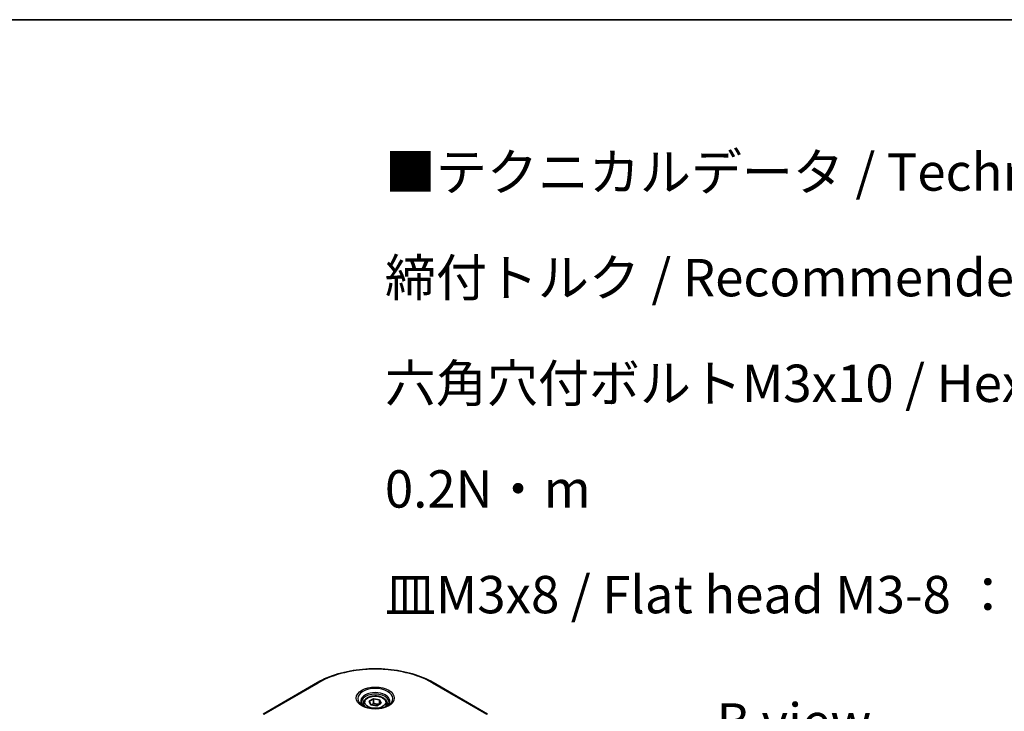
# Model space of a CAD drawing. Units: millimetres. Extents: x 43 to 7142, y 24 to 1429.
# Drawn here: x 276 to 474, y 728 to 867 of the extents above; entities that cross this region are included whole.
import ezdxf

# ---------------------------------------------------------------- set-up
doc = ezdxf.new("R2010")
doc.units = ezdxf.units.MM
doc.header["$LTSCALE"] = 3
for name, color, linetype, lineweight in [('Border (ISO)', 7, 'Continuous', 35), ('Symbol (ISO)', 7, 'Continuous', 18), ('Visible (ISO)', 7, 'Continuous', 35), ('Visible Narrow (ISO)', 7, 'Continuous', 25)]:
    doc.layers.add(name, color=color, linetype=linetype, lineweight=lineweight)
doc.styles.add('Note Text (TK)', font='MS PGothic.ttf')

# ---------------------------------------------------------------- blocks, each defined once
blk = doc.blocks.new('図面枠 tk図枠')
at = {"layer": 'Border (ISO)'}
blk.add_line((14.5, 289), (405.5, 289), dxfattribs=at)

msp = doc.modelspace()

# ---------------------------------------------------------------- linework, layer by layer
at = {"layer": 'Visible (ISO)'}
for p, q in [((335.7116, 733.9697), (324.8019, 727.671)), ((369.8302, 727.671), (358.9206, 733.9697)), ((344.9589, 729.8218), (344.9589, 729.2904)), ((346.1211, 730.2166), (346.9959, 730.7217)), ((346.4413, 729.5267), (346.1211, 730.2166)), ((347.6363, 729.3418), (346.4413, 729.5267)), ((346.9959, 730.7217), (348.1909, 730.5368)), ((346.9959, 729.8119), (346.9959, 730.7217)), ((348.5111, 729.8469), (347.6363, 729.3418)), ((348.1909, 730.5368), (348.5111, 729.8469)), ((348.1909, 729.662), (348.1909, 730.5368)), ((349.6732, 729.8218), (349.6732, 729.2904))]:
    msp.add_line(p, q, dxfattribs=at)
for points, knots in [([(335.7116, 733.9697), (336.938, 734.6777), (338.3504, 735.2693), (341.414, 736.1706), (343.0649, 736.48), (346.4495, 736.7895), (348.1827, 736.7895), (351.5673, 736.48), (353.2182, 736.1706), (356.2818, 735.2693), (357.6941, 734.6777), (358.9206, 733.9697)], [3.14159265, 3.14159265, 3.14159265, 3.14159265, 3.45575192, 3.45575192, 3.76991118, 3.76991118, 4.08407045, 4.08407045, 4.39822972, 4.39822972, 4.71238898, 4.71238898, 4.71238898, 4.71238898]), ([(344.9589, 729.8218), (344.9589, 729.9687), (344.9936, 730.1149), (345.1266, 730.397), (345.2295, 730.5311), (345.5006, 730.7833), (345.6761, 730.8977), (346.0776, 731.088), (346.3054, 731.1625), (346.7848, 731.2631), (347.0362, 731.2894), (347.5388, 731.2931), (347.79, 731.2705), (348.2701, 731.178), (348.4989, 731.1079), (348.9131, 730.9231), (349.0983, 730.808), (349.3989, 730.5397), (349.5164, 730.3867), (349.644, 730.0916), (349.6732, 729.9569), (349.6732, 729.8218)], [2.35619449, 2.35619449, 2.35619449, 2.35619449, 2.62198886, 2.62198886, 2.91161337, 2.91161337, 3.23970828, 3.23970828, 3.57841915, 3.57841915, 3.91455234, 3.91455234, 4.24911174, 4.24911174, 4.58502719, 4.58502719, 4.92367944, 4.92367944, 5.25327908, 5.25327908, 5.49778714, 5.49778714, 5.49778714, 5.49778714]), ([(345.0654, 729.2089), (345.0365, 729.2296), (345.0088, 729.2504), (344.9014, 729.3358), (344.8317, 729.4019), (344.7153, 729.5338), (344.6686, 729.5995), (344.5966, 729.7275), (344.5712, 729.7896), (344.5381, 729.9101), (344.5304, 729.9685), (344.5304, 730.0268)], [1.676424822, 1.676424822, 1.676424822, 1.676424822, 1.727875959, 1.727875959, 1.884955592, 1.884955592, 2.042035225, 2.042035225, 2.199114858, 2.199114858, 2.35619449, 2.35619449, 2.35619449, 2.35619449]), ([(344.8289, 729.3331), (345.066, 729.1963), (345.346, 729.0761), (345.9672, 728.8864), (346.3088, 728.8174), (347.0184, 728.741), (347.3866, 728.7343), (348.1079, 728.7849), (348.461, 728.8423), (349.1117, 729.0131), (349.4097, 729.1259), (349.7131, 729.2825), (349.7589, 729.3075), (349.8032, 729.3331)], [4.71238898, 4.71238898, 4.71238898, 4.71238898, 5.01119213, 5.01119213, 5.31351931, 5.31351931, 5.61874121, 5.61874121, 5.92425149, 5.92425149, 6.22732827, 6.22732827, 6.28318531, 6.28318531, 6.28318531, 6.28318531]), ([(350.1018, 730.0268), (350.1018, 729.9685), (350.094, 729.9101), (350.061, 729.7896), (350.0356, 729.7275), (349.9636, 729.5995), (349.9169, 729.5338), (349.8005, 729.4019), (349.7308, 729.3358), (349.6233, 729.2504), (349.5956, 729.2296), (349.5668, 729.2089)], [5.497787144, 5.497787144, 5.497787144, 5.497787144, 5.654866776, 5.654866776, 5.811946409, 5.811946409, 5.969026042, 5.969026042, 6.126105674, 6.126105674, 6.177556812, 6.177556812, 6.177556812, 6.177556812])]:
    msp.add_open_spline(points, degree=3, knots=knots, dxfattribs=at)
for points, weights in [([(346.9959, 729.8119), (346.7812, 729.6163), (346.595, 729.5029)], [2.47907954222, 2.65359322647, 2.66928636516]), ([(348.1208, 729.6215), (347.5663, 729.5844), (346.9959, 729.8119)], [1.01523736138, 1.14666441016, 1])]:
    msp.add_rational_spline(points, weights, degree=2, dxfattribs=at)
at = {"layer": 'Visible Narrow (ISO)'}
for p, q in [((325.0162, 727.6497), (335.9259, 733.9484)), ((358.7063, 733.9484), (369.6159, 727.6497))]:
    msp.add_line(p, q, dxfattribs=at)
for centre, major_axis, start_param, end_param in [((347.3161, 727.3723), (16.1082, 0), 0.78539816, 2.35619449), ((335.9259, 733.5985), (-0.2143, 0.3712), 5.49778714, 6.28318531), ((347.3161, 730.7691), (-3.5173, 0), 2.35619449, 7.06858347), ((358.7063, 733.5985), (0.2143, 0.3712), 0, 0.78539816), ((347.3161, 730.2742), (2.9112, 0), 5.59811367, 10.10984959), ((347.3161, 730.0268), (-2.7857, 0), 3.14159265, 6.28318531), ((347.3161, 729.8218), (-2.3571, 0), 0, 0.56017967), ((347.3161, 729.8218), (2.3571, 0), 5.72300564, 6.28318531)]:
    msp.add_ellipse(centre, major_axis=major_axis, ratio=0.57735027, start_param=start_param, end_param=end_param, dxfattribs=at)
for centre, major_axis in [((347.3161, 730.8716), (-3.8204, 0)), ((347.3161, 730.0317), (2.1, 0))]:
    msp.add_ellipse(centre, major_axis=major_axis, ratio=0.57735027, dxfattribs=at)

# ---------------------------------------------------------------- block references
at = {"xscale": 3, "yscale": 3, "zscale": 3}
msp.add_blockref('図面枠 tk図枠', (0, 0), dxfattribs=at)

# ---------------------------------------------------------------- texts
at = {"layer": 'Symbol (ISO)', "color": 7, "insert": (349.2463, 840.1841), "char_height": 7.5, "width": 245.701761, "attachment_point": 1, "line_spacing_factor": 1.695652, "style": 'Note Text (TK)'}
msp.add_mtext('\\fＭＳ Ｐゴシック|b0|i0;■テクニカルデータ / Technical Data■\\P\\fＭＳ Ｐゴシック|b0|i0;締付トルク / Recommended torque\\P\\fＭＳ Ｐゴシック|b0|i0;六角穴付ボルトM3x10 / Hexagonal M3-10 ： 0.2N・m\\P\\fＭＳ Ｐゴシック|b0|i0;皿M3x8 / Flat head M3-8 ： 0.3N・ｍ ～ 0.6N・ｍ', dxfattribs=at)
at = {"layer": 'Symbol (ISO)', "color": 7, "insert": (431.2941, 726.0729), "char_height": 7.5, "attachment_point": 5, "line_spacing_factor": 1.5, "style": 'Note Text (TK)'}
msp.add_mtext('\\fＭＳ Ｐゴシック|b0|i0;B view', dxfattribs=at)

doc.saveas('drawing.dxf')
